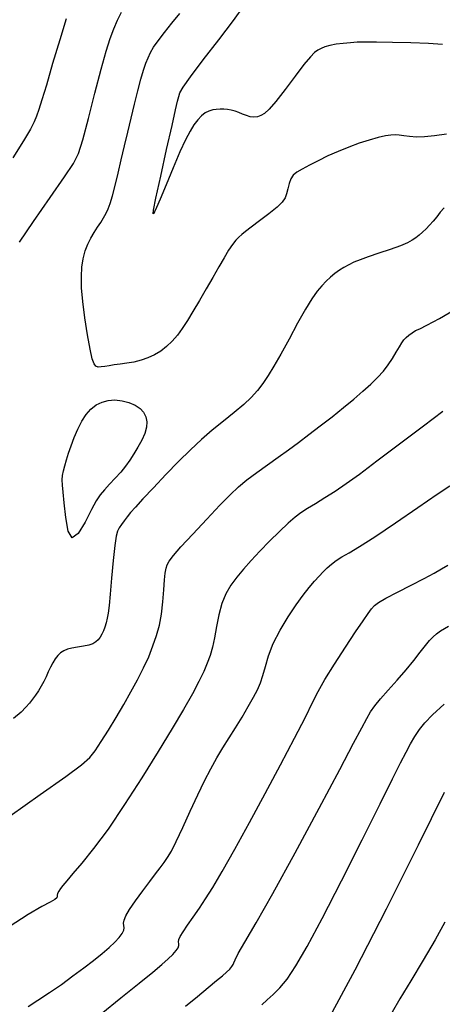
# Model space of a CAD drawing. Extents: x 361916 to 365116, y 1016607 to 1019607.
# Drawn here: x 363996 to 364053, y 1017189 to 1017322 of the extents above; entities that cross this region are included whole.
import ezdxf

# ---------------------------------------------------------------- set-up
doc = ezdxf.new("R2010")
doc.units = 0
doc.header["$MEASUREMENT"] = 0
doc.layers.add('INDEX', color=1, linetype='CONTINUOUS')
doc.layers.add('INTER', color=33, linetype='CONTINUOUS')

msp = doc.modelspace()

# ---------------------------------------------------------------- linework, layer by layer
at = {"layer": 'INDEX', "color": 1, "linetype": 'CONTINUOUS'}
for points, elevation in [([(364053.29, 1017318.86), (364051.4, 1017318.97), (364051.4, 1017318.97), (364049.04, 1017319.06), (364046.55, 1017319.13), (364044.38, 1017319.17), (364044.38, 1017319.17), (364042.84, 1017319.18), (364041.76, 1017319.16), (364040.86, 1017319.1), (364040.86, 1017319.1), (364039.91, 1017319), (364038.95, 1017318.88), (364038.1, 1017318.72), (364038.1, 1017318.72), (364037.43, 1017318.54), (364036.92, 1017318.33), (364036.48, 1017318.08), (364036.48, 1017318.08), (364036.04, 1017317.76), (364035.46, 1017317.18), (364034.6, 1017316.15), (364034.6, 1017316.15), (364033.39, 1017314.57), (364032.04, 1017312.76), (364030.81, 1017311.17), (364030.81, 1017311.17), (364029.91, 1017310.13), (364029.29, 1017309.55), (364028.79, 1017309.26), (364028.31, 1017309.1), (364027.82, 1017309.05), (364027.32, 1017309.1), (364027.32, 1017309.1), (364026.82, 1017309.24), (364026.31, 1017309.45), (364025.79, 1017309.66), (364025.79, 1017309.66), (364025.29, 1017309.83), (364024.78, 1017309.97), (364024.27, 1017310.06), (364024.27, 1017310.06), (364023.77, 1017310.11), (364023.27, 1017310.12), (364022.77, 1017310.09), (364022.77, 1017310.09), (364022.28, 1017310.01), (364021.78, 1017309.86), (364021.28, 1017309.6), (364021.28, 1017309.6), (364020.78, 1017309.2), (364020.27, 1017308.67), (364019.75, 1017307.99), (364019.75, 1017307.99), (364019.22, 1017307.14), (364018.61, 1017305.99), (364017.86, 1017304.36), (364017.86, 1017304.36), (364016.93, 1017302.2), (364015.99, 1017299.9), (364015.2, 1017297.98), (364015.2, 1017297.98), (364014.7, 1017296.82), (364014.44, 1017296.26), (364014.31, 1017296.02), (364014.31, 1017296.02), (364014.23, 1017295.96), (364014.29, 1017296.48), (364014.61, 1017298.09), (364014.61, 1017298.09), (364015.26, 1017301.07), (364016.06, 1017304.68), (364016.79, 1017307.92), (364016.79, 1017307.92), (364017.27, 1017310.03), (364017.53, 1017311.19), (364017.69, 1017311.82), (364017.69, 1017311.82), (364017.85, 1017312.32), (364018.29, 1017313.09), (364019.28, 1017314.5), (364019.28, 1017314.5), (364021, 1017316.77), (364023.09, 1017319.49), (364025.07, 1017322.11), (364025.07, 1017322.11), (364026.58, 1017324.18)], 2350), ([(363997.36, 1017188.91), (363998.7, 1017189.76), (364000.25, 1017190.79), (364001.86, 1017191.9), (364001.86, 1017191.9), (364003.42, 1017193.03), (364004.89, 1017194.11), (364006.21, 1017195.13), (364007.35, 1017196.05), (364008.3, 1017196.88), (364009.08, 1017197.61), (364009.08, 1017197.61), (364009.66, 1017198.24), (364010.07, 1017198.77), (364010.28, 1017199.2), (364010.28, 1017199.2), (364010.33, 1017199.54), (364010.29, 1017199.85), (364010.26, 1017200.17), (364010.26, 1017200.17), (364010.32, 1017200.57), (364010.56, 1017201.15), (364011.07, 1017202), (364011.07, 1017202), (364011.88, 1017203.18), (364012.84, 1017204.52), (364013.79, 1017205.79), (364013.79, 1017205.79), (364014.57, 1017206.83), (364015.2, 1017207.66), (364015.71, 1017208.36), (364015.71, 1017208.36), (364016.18, 1017209.03), (364016.7, 1017209.9), (364017.36, 1017211.2), (364017.36, 1017211.2), (364018.25, 1017213.09), (364019.26, 1017215.31), (364020.27, 1017217.5), (364020.27, 1017217.5), (364021.18, 1017219.4), (364022.02, 1017221.03), (364022.82, 1017222.48), (364022.82, 1017222.48), (364023.64, 1017223.84), (364024.48, 1017225.19), (364025.35, 1017226.57), (364025.35, 1017226.57), (364026.24, 1017228.01), (364027.08, 1017229.43), (364027.79, 1017230.68), (364027.79, 1017230.68), (364028.33, 1017231.69), (364028.73, 1017232.61), (364029.06, 1017233.6), (364029.06, 1017233.6), (364029.39, 1017234.82), (364029.82, 1017236.28), (364030.46, 1017237.93), (364030.46, 1017237.93), (364031.38, 1017239.74), (364032.47, 1017241.55), (364033.55, 1017243.17), (364033.55, 1017243.17), (364034.49, 1017244.49), (364035.31, 1017245.52), (364036.01, 1017246.35), (364036.01, 1017246.35), (364036.63, 1017247.05), (364037.2, 1017247.64), (364037.74, 1017248.17), (364037.74, 1017248.17), (364038.3, 1017248.66), (364038.93, 1017249.15), (364039.69, 1017249.64), (364039.69, 1017249.64), (364040.68, 1017250.21), (364042.09, 1017251.04), (364044.16, 1017252.35), (364044.16, 1017252.35), (364046.95, 1017254.22), (364049.97, 1017256.3), (364052.57, 1017258.1), (364052.57, 1017258.1), (364054.28, 1017259.26)], 2360), ([(364053.59, 1017200.32), (364052.29, 1017197.93), (364052.29, 1017197.93), (364050.7, 1017195.18), (364049.01, 1017192.37), (364047.53, 1017189.94), (364047.53, 1017189.94), (364046.48, 1017188.15)], 2370)]:
    msp.add_lwpolyline(points, dxfattribs=dict(at, elevation=elevation))
at = {"layer": 'INTER', "color": 33, "linetype": 'CONTINUOUS'}
for points, elevation in [([(363996.19, 1017292.16), (363998.1, 1017294.96), (364000.34, 1017298.19), (364002.28, 1017300.98), (364002.28, 1017300.98), (364003.49, 1017302.78), (364004.18, 1017304.15), (364004.75, 1017305.98), (364004.75, 1017305.98), (364005.5, 1017308.85), (364006.38, 1017312.28), (364007.21, 1017315.5), (364007.21, 1017315.5), (364007.89, 1017317.93), (364008.43, 1017319.66), (364008.92, 1017320.98), (364008.92, 1017320.98), (364009.41, 1017322.13), (364009.99, 1017323.23)], 2354), ([(364053.82, 1017306.74), (364052.21, 1017306.52), (364050.88, 1017306.39), (364049.78, 1017306.35), (364049.78, 1017306.35), (364048.86, 1017306.41), (364048.09, 1017306.51), (364047.46, 1017306.61), (364047.46, 1017306.61), (364046.91, 1017306.65), (364046.34, 1017306.62), (364045.6, 1017306.5), (364045.6, 1017306.5), (364044.61, 1017306.27), (364043.4, 1017305.93), (364042.06, 1017305.51), (364042.06, 1017305.51), (364040.65, 1017304.99), (364039.23, 1017304.41), (364037.83, 1017303.8), (364037.83, 1017303.8), (364036.51, 1017303.16), (364035.33, 1017302.56), (364034.35, 1017302.03), (364034.35, 1017302.03), (364033.64, 1017301.61), (364033.14, 1017301.21), (364032.81, 1017300.72), (364032.59, 1017300.08), (364032.42, 1017299.37), (364032.26, 1017298.69), (364032.26, 1017298.69), (364032.05, 1017298.12), (364031.66, 1017297.57), (364030.96, 1017296.89), (364030.96, 1017296.89), (364029.86, 1017295.99), (364028.61, 1017295.03), (364027.48, 1017294.18), (364027.48, 1017294.18), (364026.7, 1017293.59), (364026.19, 1017293.19), (364025.8, 1017292.83), (364025.8, 1017292.83), (364025.4, 1017292.4), (364024.96, 1017291.82), (364024.43, 1017291.05), (364024.43, 1017291.05), (364023.82, 1017290.04), (364023.11, 1017288.81), (364022.3, 1017287.39), (364022.3, 1017287.39), (364021.4, 1017285.84), (364020.48, 1017284.26), (364019.62, 1017282.8), (364019.62, 1017282.8), (364018.86, 1017281.55), (364018.18, 1017280.49), (364017.51, 1017279.58), (364017.51, 1017279.58), (364016.8, 1017278.77), (364016.06, 1017278.06), (364015.26, 1017277.45), (364015.26, 1017277.45), (364014.42, 1017276.94), (364013.54, 1017276.52), (364012.62, 1017276.2), (364012.62, 1017276.2), (364011.65, 1017275.96), (364010.7, 1017275.8), (364009.8, 1017275.68), (364009.8, 1017275.68), (364008.99, 1017275.56), (364008.3, 1017275.46), (364007.71, 1017275.36), (364007.71, 1017275.36), (364007.23, 1017275.29), (364006.84, 1017275.28), (364006.52, 1017275.39), (364006.52, 1017275.39), (364006.27, 1017275.71), (364006.03, 1017276.41), (364005.75, 1017277.68), (364005.75, 1017277.68), (364005.4, 1017279.62), (364005.04, 1017281.91), (364004.75, 1017284.15), (364004.75, 1017284.15), (364004.59, 1017286), (364004.56, 1017287.5), (364004.64, 1017288.77), (364004.64, 1017288.77), (364004.81, 1017289.92), (364005.07, 1017290.96), (364005.41, 1017291.89), (364005.41, 1017291.89), (364005.83, 1017292.71), (364006.29, 1017293.46), (364006.75, 1017294.16), (364006.75, 1017294.16), (364007.18, 1017294.82), (364007.56, 1017295.45), (364007.89, 1017296.06), (364007.89, 1017296.06), (364008.18, 1017296.66), (364008.46, 1017297.39), (364008.77, 1017298.4), (364008.77, 1017298.4), (364009.12, 1017299.79), (364009.52, 1017301.47), (364009.94, 1017303.29), (364009.94, 1017303.29), (364010.37, 1017305.15), (364010.81, 1017307.01), (364011.26, 1017308.9), (364011.26, 1017308.9), (364011.72, 1017310.81), (364012.17, 1017312.61), (364012.58, 1017314.17), (364012.58, 1017314.17), (364012.93, 1017315.38), (364013.25, 1017316.31), (364013.55, 1017317.06), (364013.55, 1017317.06), (364013.87, 1017317.76), (364014.29, 1017318.49), (364014.9, 1017319.37), (364015.76, 1017320.48), (364016.77, 1017321.74), (364017.83, 1017323.06)], 2352), ([(364002.49, 1017322.34), (364001.63, 1017319.49), (364000.68, 1017316.27), (363999.84, 1017313.38), (363999.84, 1017313.38), (363999.24, 1017311.36), (363998.82, 1017310.07), (363998.51, 1017309.19), (363998.51, 1017309.19), (363998.19, 1017308.41), (363997.68, 1017307.41), (363996.76, 1017305.85), (363996.76, 1017305.85), (363995.32, 1017303.55)], 2356), ([(364053.52, 1017296.81), (364053, 1017296.19), (364052.51, 1017295.57), (364052.51, 1017295.57), (364052.02, 1017294.99), (364051.54, 1017294.45), (364051.07, 1017293.95), (364051.07, 1017293.95), (364050.6, 1017293.5), (364050.14, 1017293.09), (364049.68, 1017292.73), (364049.68, 1017292.73), (364049.2, 1017292.4), (364048.57, 1017292.06), (364047.61, 1017291.66), (364047.61, 1017291.66), (364046.25, 1017291.18), (364044.7, 1017290.66), (364043.26, 1017290.17), (364043.26, 1017290.17), (364042.16, 1017289.78), (364041.33, 1017289.44), (364040.65, 1017289.11), (364040.65, 1017289.11), (364040, 1017288.75), (364039.38, 1017288.35), (364038.77, 1017287.91), (364038.77, 1017287.91), (364038.17, 1017287.43), (364037.58, 1017286.89), (364036.99, 1017286.27), (364036.99, 1017286.27), (364036.37, 1017285.52), (364035.67, 1017284.52), (364034.8, 1017283.1), (364034.8, 1017283.1), (364033.73, 1017281.19), (364032.58, 1017279.06), (364031.48, 1017277.04), (364031.48, 1017277.04), (364030.55, 1017275.42), (364029.77, 1017274.13), (364029.05, 1017273.07), (364029.05, 1017273.07), (364028.32, 1017272.11), (364027.49, 1017271.18), (364026.46, 1017270.21), (364026.46, 1017270.21), (364025.18, 1017269.14), (364023.73, 1017267.98), (364022.23, 1017266.77), (364022.23, 1017266.77), (364020.76, 1017265.5), (364019.27, 1017264.11), (364017.68, 1017262.54), (364017.68, 1017262.54), (364015.96, 1017260.77), (364014.27, 1017258.98), (364012.84, 1017257.46), (364011.85, 1017256.37), (364011.19, 1017255.62), (364010.73, 1017255.04), (364010.73, 1017255.04), (364010.32, 1017254.51), (364009.96, 1017254), (364009.66, 1017253.55), (364009.66, 1017253.55), (364009.43, 1017253.13), (364009.24, 1017252.45), (364009.05, 1017251.2), (364009.05, 1017251.2), (364008.85, 1017249.17), (364008.64, 1017246.78), (364008.45, 1017244.61), (364008.45, 1017244.61), (364008.3, 1017243.06), (364008.17, 1017242.06), (364008.04, 1017241.34), (364008.04, 1017241.34), (364007.9, 1017240.72), (364007.73, 1017240.16), (364007.54, 1017239.65), (364007.54, 1017239.65), (364007.33, 1017239.2), (364007.09, 1017238.8), (364006.82, 1017238.45), (364006.82, 1017238.45), (364006.52, 1017238.15), (364006.12, 1017237.9), (364005.57, 1017237.7), (364005.57, 1017237.7), (364004.85, 1017237.57), (364004.05, 1017237.45), (364003.29, 1017237.33), (364003.29, 1017237.33), (364002.67, 1017237.17), (364002.18, 1017236.95), (364001.76, 1017236.67), (364001.76, 1017236.67), (364001.37, 1017236.31), (364001.02, 1017235.86), (364000.69, 1017235.34), (364000.69, 1017235.34), (364000.38, 1017234.74), (364000.09, 1017234.1), (363999.79, 1017233.44), (363999.79, 1017233.44), (363999.47, 1017232.79), (363999.13, 1017232.17), (363998.77, 1017231.56), (363998.77, 1017231.56), (363998.38, 1017230.98), (363997.97, 1017230.41), (363997.55, 1017229.86), (363997.55, 1017229.86), (363997.07, 1017229.32), (363996.41, 1017228.68), (363995.41, 1017227.83)], 2354), ([(363994.93, 1017214.66), (363998.98, 1017217.53), (364002.45, 1017219.99), (364002.45, 1017219.99), (364004.58, 1017221.56), (364005.7, 1017222.53), (364006.41, 1017223.44), (364007.24, 1017224.69), (364008.21, 1017226.25), (364009.24, 1017227.95), (364009.24, 1017227.95), (364010.27, 1017229.68), (364011.24, 1017231.39), (364012.15, 1017233.05), (364012.15, 1017233.05), (364012.95, 1017234.64), (364013.64, 1017236.16), (364014.22, 1017237.61), (364014.22, 1017237.61), (364014.7, 1017239.01), (364015.08, 1017240.41), (364015.36, 1017241.92), (364015.36, 1017241.92), (364015.56, 1017243.56), (364015.69, 1017245.17), (364015.79, 1017246.52), (364015.79, 1017246.52), (364015.88, 1017247.46), (364015.99, 1017248.1), (364016.15, 1017248.58), (364016.15, 1017248.58), (364016.42, 1017249.08), (364016.97, 1017249.81), (364017.99, 1017250.98), (364017.99, 1017250.98), (364019.59, 1017252.73), (364021.47, 1017254.74), (364023.25, 1017256.61), (364023.25, 1017256.61), (364024.63, 1017258.02), (364025.77, 1017259.1), (364026.9, 1017260.05), (364026.9, 1017260.05), (364028.22, 1017261.05), (364029.67, 1017262.08), (364031.12, 1017263.11), (364031.12, 1017263.11), (364032.49, 1017264.1), (364033.84, 1017265.1), (364035.25, 1017266.16), (364035.25, 1017266.16), (364036.8, 1017267.34), (364038.39, 1017268.58), (364039.93, 1017269.8), (364039.93, 1017269.8), (364041.33, 1017270.95), (364042.56, 1017272.01), (364043.63, 1017272.98), (364043.63, 1017272.98), (364044.54, 1017273.87), (364045.32, 1017274.72), (364045.98, 1017275.58), (364045.98, 1017275.58), (364046.56, 1017276.46), (364047.06, 1017277.3), (364047.47, 1017278.02), (364047.47, 1017278.02), (364047.79, 1017278.56), (364048.09, 1017278.95), (364048.4, 1017279.28), (364048.4, 1017279.28), (364048.77, 1017279.6), (364049.2, 1017279.92), (364049.67, 1017280.2), (364049.67, 1017280.2), (364050.23, 1017280.46), (364051.18, 1017280.93), (364052.88, 1017281.85), (364052.88, 1017281.85), (364055.51, 1017283.36)], 2356), ([(364053.36, 1017269.26), (364050.71, 1017267.29), (364047.5, 1017264.87), (364044.44, 1017262.56), (364044.44, 1017262.56), (364042.07, 1017260.79), (364040.29, 1017259.5), (364038.81, 1017258.49), (364038.81, 1017258.49), (364037.42, 1017257.6), (364036.15, 1017256.82), (364035.06, 1017256.16), (364035.06, 1017256.16), (364034.19, 1017255.6), (364033.4, 1017255), (364032.48, 1017254.2), (364032.48, 1017254.2), (364031.29, 1017253.08), (364029.96, 1017251.76), (364028.64, 1017250.41), (364028.64, 1017250.41), (364027.46, 1017249.15), (364026.43, 1017247.99), (364025.54, 1017246.89), (364025.54, 1017246.89), (364024.74, 1017245.81), (364024.07, 1017244.67), (364023.52, 1017243.36), (364023.52, 1017243.36), (364023.11, 1017241.83), (364022.8, 1017240.22), (364022.52, 1017238.72), (364022.52, 1017238.72), (364022.24, 1017237.44), (364021.92, 1017236.33), (364021.55, 1017235.27), (364021.55, 1017235.27), (364021.07, 1017234.14), (364020.43, 1017232.81), (364019.54, 1017231.15), (364019.54, 1017231.15), (364018.34, 1017229.04), (364016.79, 1017226.44), (364014.91, 1017223.35), (364014.91, 1017223.35), (364012.71, 1017219.81), (364010.38, 1017216.18), (364008.15, 1017212.88), (364008.15, 1017212.88), (364006.21, 1017210.24), (364004.61, 1017208.26), (364003.4, 1017206.85), (364003.4, 1017206.85), (364002.58, 1017205.9), (364002.05, 1017205.27), (364001.72, 1017204.84), (364001.72, 1017204.84), (364001.5, 1017204.49), (364001.35, 1017204.19), (364001.29, 1017203.95), (364001.29, 1017203.95), (364001.29, 1017203.76), (364001.23, 1017203.57), (364000.96, 1017203.34), (364000.96, 1017203.34), (364000.34, 1017203.01), (363999.2, 1017202.4), (363997.38, 1017201.32), (363997.38, 1017201.32), (363994.83, 1017199.68)], 2358), ([(364007.21, 1017187.91), (364009.87, 1017190.06), (364012.35, 1017192.06), (364012.35, 1017192.06), (364014.18, 1017193.55), (364015.42, 1017194.58), (364016.28, 1017195.33), (364016.28, 1017195.33), (364016.91, 1017195.95), (364017.36, 1017196.46), (364017.62, 1017196.85), (364017.62, 1017196.85), (364017.71, 1017197.15), (364017.7, 1017197.39), (364017.67, 1017197.63), (364017.72, 1017197.94), (364017.9, 1017198.37), (364018.28, 1017199.01), (364018.28, 1017199.01), (364018.89, 1017199.91), (364019.66, 1017200.99), (364020.49, 1017202.18), (364020.49, 1017202.18), (364021.33, 1017203.43), (364022.3, 1017204.99), (364023.57, 1017207.16), (364023.57, 1017207.16), (364025.25, 1017210.15), (364027.23, 1017213.75), (364029.35, 1017217.67), (364029.35, 1017217.67), (364031.45, 1017221.57), (364033.33, 1017225.14), (364034.8, 1017228), (364034.8, 1017228), (364035.77, 1017229.97), (364036.52, 1017231.46), (364037.41, 1017233.06), (364037.41, 1017233.06), (364038.7, 1017235.15), (364040.19, 1017237.46), (364041.56, 1017239.53), (364041.56, 1017239.53), (364042.57, 1017241.02), (364043.26, 1017241.99), (364043.73, 1017242.62), (364043.73, 1017242.62), (364044.12, 1017243.06), (364044.67, 1017243.49), (364045.65, 1017244.06), (364045.65, 1017244.06), (364047.21, 1017244.86), (364049.07, 1017245.8), (364050.82, 1017246.7), (364050.82, 1017246.7), (364052.16, 1017247.44), (364053.17, 1017248.03), (364054.03, 1017248.54)], 2362), ([(364018.62, 1017188.93), (364020.23, 1017190.28), (364021.69, 1017191.49), (364021.69, 1017191.49), (364022.8, 1017192.4), (364023.59, 1017193.06), (364024.15, 1017193.56), (364024.58, 1017193.97), (364024.87, 1017194.31), (364025.05, 1017194.58), (364025.05, 1017194.58), (364025.13, 1017194.81), (364025.29, 1017195.22), (364025.72, 1017196.06), (364025.72, 1017196.06), (364026.62, 1017197.6), (364028.14, 1017200.19), (364030.39, 1017204.18), (364030.39, 1017204.18), (364033.4, 1017209.68), (364036.63, 1017215.69), (364039.42, 1017220.94), (364039.42, 1017220.94), (364041.29, 1017224.47), (364042.4, 1017226.56), (364043.07, 1017227.79), (364043.07, 1017227.79), (364043.59, 1017228.69), (364044.16, 1017229.51), (364044.92, 1017230.45), (364044.92, 1017230.45), (364045.96, 1017231.64), (364047.17, 1017233), (364048.37, 1017234.38), (364048.37, 1017234.38), (364049.41, 1017235.66), (364050.28, 1017236.77), (364050.99, 1017237.67), (364050.99, 1017237.67), (364051.55, 1017238.34), (364052.03, 1017238.84), (364052.48, 1017239.25), (364052.48, 1017239.25), (364053.04, 1017239.66), (364054.09, 1017240.28)], 2364), ([(364028.92, 1017189.11), (364029.64, 1017189.81), (364029.64, 1017189.81), (364030.43, 1017190.53), (364031.32, 1017191.41), (364032.34, 1017192.62), (364032.34, 1017192.62), (364033.52, 1017194.38), (364035.03, 1017197), (364037.06, 1017200.8), (364037.06, 1017200.8), (364039.66, 1017205.89), (364042.44, 1017211.41), (364044.87, 1017216.28), (364044.87, 1017216.28), (364046.56, 1017219.66), (364047.64, 1017221.81), (364048.37, 1017223.24), (364048.37, 1017223.24), (364048.98, 1017224.4), (364049.57, 1017225.4), (364050.19, 1017226.32), (364050.19, 1017226.32), (364050.92, 1017227.23), (364051.96, 1017228.3), (364053.53, 1017229.74)], 2366), ([(364053.5, 1017217.82), (364049.99, 1017210.72), (364045.68, 1017202.05), (364041.48, 1017193.8), (364041.48, 1017193.8), (364038.1, 1017187.55)], 2368)]:
    msp.add_lwpolyline(points, dxfattribs=dict(at, elevation=elevation))
at = {"layer": 'INTER', "color": 33, "linetype": 'CONTINUOUS', "elevation": 2352}
msp.add_lwpolyline([(364002.23, 1017256.95), (364002.09, 1017258.39), (364001.99, 1017259.34), (364001.96, 1017260.03), (364001.96, 1017260.03), (364002.01, 1017260.65), (364002.13, 1017261.27), (364002.31, 1017261.95), (364002.31, 1017261.95), (364002.54, 1017262.74), (364002.84, 1017263.64), (364003.19, 1017264.65), (364003.19, 1017264.65), (364003.6, 1017265.77), (364004.08, 1017266.9), (364004.61, 1017267.96), (364004.61, 1017267.96), (364005.2, 1017268.86), (364005.85, 1017269.6), (364006.57, 1017270.16), (364006.57, 1017270.16), (364007.35, 1017270.56), (364008.19, 1017270.78), (364009.09, 1017270.84), (364009.09, 1017270.84), (364010.04, 1017270.73), (364010.97, 1017270.48), (364011.8, 1017270.13), (364011.8, 1017270.13), (364012.47, 1017269.69), (364012.95, 1017269.17), (364013.26, 1017268.57), (364013.26, 1017268.57), (364013.39, 1017267.9), (364013.34, 1017267.14), (364013.11, 1017266.31), (364013.11, 1017266.31), (364012.71, 1017265.4), (364012.19, 1017264.47), (364011.64, 1017263.56), (364011.64, 1017263.56), (364011.08, 1017262.71), (364010.5, 1017261.9), (364009.86, 1017261.1), (364009.86, 1017261.1), (364009.13, 1017260.27), (364008.37, 1017259.46), (364007.68, 1017258.72), (364007.68, 1017258.72), (364007.11, 1017258.04), (364006.57, 1017257.23), (364005.91, 1017256.02), (364005.91, 1017256.02), (364005.05, 1017254.33), (364004.13, 1017252.79), (364003.32, 1017252.21), (364003.32, 1017252.21), (364002.78, 1017253.12), (364002.44, 1017254.97), (364002.23, 1017256.95)], close=True, dxfattribs=at)

doc.saveas('drawing.dxf')
